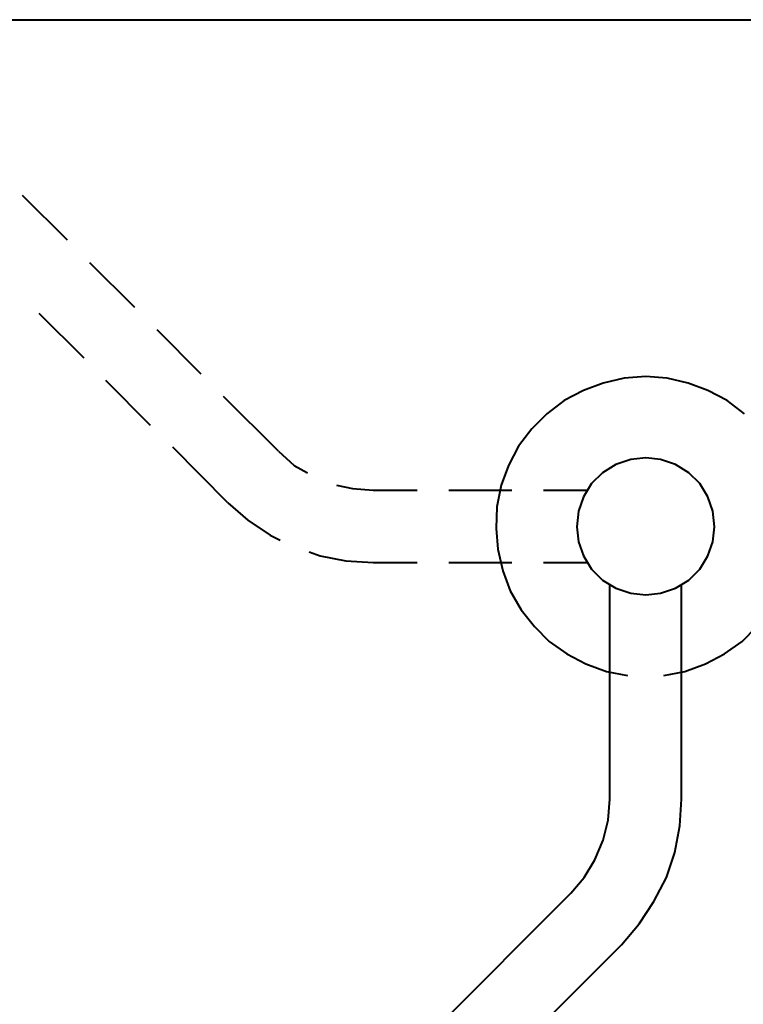
# Model space of a CAD drawing. Extents: x 18 to 140, y 41 to 134.
# Drawn here: x 77 to 79, y 85 to 87 of the extents above; entities that cross this region are included whole.
import ezdxf

# ---------------------------------------------------------------- set-up
doc = ezdxf.new("R2010")
doc.units = 0
doc.header["$LTSCALE"] = 2
doc.header["$MEASUREMENT"] = 0
for name, color, linetype in [('HATCH', 3, 'CONTINUOUS'), ('LAYER_1', 179, 'CONTINUOUS'), ('OBJECT', 7, 'CONTINUOUS')]:
    doc.layers.add(name, color=color, linetype=linetype)

msp = doc.modelspace()

# ---------------------------------------------------------------- hatches: boundary and pattern name
at = {"layer": 'HATCH'}
h = msp.add_hatch(color=256, dxfattribs=at)
edge = h.paths.add_edge_path()
edge.add_spline(control_points=[(75.3747, 86.5843), (75.41, 86.6213), (75.4171, 86.5694)], knot_values=[22, 22, 22, 23, 23, 23], degree=2, periodic=0)
edge.add_line((75.4171, 86.5694), (75.4408, 86.4485))
edge.add_line((75.4408, 86.4485), (75.4719, 86.3288))
edge.add_line((75.4719, 86.3288), (75.5075, 86.2104))
edge.add_line((75.5075, 86.2104), (75.5505, 86.0947))
edge.add_line((75.5505, 86.0947), (75.5996, 85.9818))
edge.add_line((75.5996, 85.9818), (75.6548, 85.8715))
edge.add_line((75.6548, 85.8715), (75.7159, 85.7625))
edge.add_line((75.7159, 85.7625), (75.7832, 85.6592))
edge.add_line((75.7832, 85.6592), (75.8459, 85.5709))
edge.add_line((75.8459, 85.5709), (75.8549, 85.5588))
edge.add_line((75.8549, 85.5588), (75.8619, 85.5452))
edge.add_line((75.8619, 85.5452), (75.8658, 85.5302))
edge.add_line((75.8658, 85.5302), (75.8637, 85.5155))
edge.add_line((75.8637, 85.5155), (75.8573, 85.5009))
edge.add_line((75.8573, 85.5009), (75.8479, 85.4894))
edge.add_line((75.8479, 85.4894), (75.8343, 85.481))
edge.add_line((75.8343, 85.481), (75.8193, 85.4771))
edge.add_line((75.8193, 85.4771), (75.8046, 85.4792))
edge.add_line((75.8046, 85.4792), (75.753, 85.487))
edge.add_line((75.753, 85.487), (75.7012, 85.489))
edge.add_line((75.7012, 85.489), (75.6492, 85.485))
edge.add_line((75.6492, 85.485), (75.5985, 85.475))
edge.add_line((75.5985, 85.475), (75.5848, 85.4666))
edge.add_line((75.5848, 85.4666), (75.5784, 85.4535))
edge.add_line((75.5784, 85.4535), (75.5808, 85.4386))
edge.add_line((75.5808, 85.4386), (75.6348, 85.3373))
edge.add_line((75.6348, 85.3373), (75.6919, 85.2389))
edge.add_line((75.6919, 85.2389), (75.7564, 85.1431))
edge.add_line((75.7564, 85.1431), (75.8256, 85.0531))
edge.add_line((75.8256, 85.0531), (75.8994, 84.9644))
edge.add_line((75.8994, 84.9644), (75.9778, 84.8815))
edge.add_line((75.9778, 84.8815), (76.0623, 84.8028))
edge.add_line((76.0623, 84.8028), (76.0053, 84.7856))
edge.add_line((76.0053, 84.7856), (75.9526, 84.7639))
edge.add_line((75.9526, 84.7639), (75.9012, 84.7347))
edge.add_line((75.9012, 84.7347), (75.854, 84.7009))
edge.add_line((75.854, 84.7009), (75.8096, 84.664))
edge.add_line((75.8096, 84.664), (75.7695, 84.6211))
edge.add_line((75.7695, 84.6211), (75.7351, 84.5735))
edge.add_line((75.7351, 84.5735), (75.6732, 84.7003))
edge.add_line((75.6732, 84.7003), (75.6172, 84.8283))
edge.add_line((75.6172, 84.8283), (75.5673, 84.9591))
edge.add_line((75.5673, 84.9591), (75.5219, 85.0912))
edge.add_line((75.5219, 85.0912), (75.4809, 85.2245))
edge.add_line((75.4809, 85.2245), (75.4475, 85.3607))
edge.add_line((75.4475, 85.3607), (75.4405, 85.3728))
edge.add_line((75.4405, 85.3728), (75.4304, 85.3791))
edge.add_line((75.4304, 85.3791), (75.4171, 85.3796))
edge.add_line((75.4171, 85.3796), (75.405, 85.3741))
edge.add_line((75.405, 85.3741), (75.3727, 85.3427))
edge.add_line((75.3727, 85.3427), (75.3433, 85.3082))
edge.add_line((75.3433, 85.3082), (75.3182, 85.2706))
edge.add_line((75.3182, 85.2706), (75.3073, 85.2577))
edge.add_line((75.3073, 85.2577), (75.2952, 85.2508))
edge.add_line((75.2952, 85.2508), (75.2788, 85.247))
edge.add_line((75.2788, 85.247), (75.2639, 85.2475))
edge.add_line((75.2639, 85.2475), (75.2494, 85.254))
edge.add_line((75.2494, 85.254), (75.2364, 85.2634))
edge.add_line((75.2364, 85.2634), (75.228, 85.277))
edge.add_line((75.228, 85.277), (75.2241, 85.292))
edge.add_line((75.2241, 85.292), (75.2142, 85.4213))
edge.add_line((75.2142, 85.4213), (75.2102, 85.5518))
edge.add_line((75.2102, 85.5518), (75.2105, 85.6807))
edge.add_line((75.2105, 85.6807), (75.2169, 85.8109))
edge.add_line((75.2169, 85.8109), (75.2277, 85.9408))
edge.add_line((75.2277, 85.9408), (75.2458, 86.0691))
edge.add_line((75.2458, 86.0691), (75.2684, 86.1971))
edge.add_line((75.2684, 86.1971), (75.2953, 86.3235))
edge.add_line((75.2953, 86.3235), (75.3297, 86.4497))
edge.add_line((75.3297, 86.4497), (75.3684, 86.5742))
edge.add_line((75.3684, 86.5742), (75.3747, 86.5843))
edge = h.paths.add_edge_path()
edge.add_line((77.3626, 83.3117), (77.4416, 83.2301))
edge.add_line((77.4416, 83.2301), (77.5268, 83.1522))
edge.add_line((77.5268, 83.1522), (77.6159, 83.0813))
edge.add_line((77.6159, 83.0813), (77.7082, 83.0131))
edge.add_line((77.7082, 83.0131), (77.7226, 83.0086))
edge.add_line((77.7226, 83.0086), (77.7364, 83.013))
edge.add_line((77.7364, 83.013), (77.7468, 83.0253))
edge.add_line((77.7468, 83.0253), (77.764, 83.074))
edge.add_line((77.764, 83.074), (77.7756, 83.1249))
edge.add_line((77.7756, 83.1249), (77.7812, 83.1764))
edge.add_line((77.7812, 83.1764), (77.781, 83.2285))
edge.add_line((77.781, 83.2285), (77.7811, 83.2434))
edge.add_line((77.7811, 83.2434), (77.7872, 83.2577))
edge.add_line((77.7872, 83.2577), (77.7975, 83.27))
edge.add_line((77.7975, 83.27), (77.8102, 83.2775))
edge.add_line((77.8102, 83.2775), (77.8256, 83.2817))
edge.add_line((77.8256, 83.2817), (77.8404, 83.2816))
edge.add_line((77.8404, 83.2816), (77.8547, 83.2756))
edge.add_line((77.8547, 83.2756), (77.8671, 83.2668))
edge.add_line((77.8671, 83.2668), (77.8778, 83.256))
edge.add_line((77.8778, 83.256), (77.956, 83.181))
edge.add_line((77.956, 83.181), (78.0484, 83.0994))
edge.add_line((78.0484, 83.0994), (78.1472, 83.023))
edge.add_line((78.1472, 83.023), (78.2482, 82.9523))
edge.add_line((78.2482, 82.9523), (78.3527, 82.8872))
edge.add_line((78.3527, 82.8872), (78.4609, 82.8277))
edge.add_line((78.4609, 82.8277), (78.5728, 82.7751))
edge.add_line((78.5728, 82.7751), (78.6867, 82.7269))
edge.add_line((78.6867, 82.7269), (78.8028, 82.6858))
edge.add_spline(control_points=[(78.8028, 82.6858), (78.8531, 82.6712), (78.8114, 82.6417)], knot_values=[49, 49, 49, 50, 50, 50], degree=2, periodic=0)
edge.add_line((78.8114, 82.6417), (78.8004, 82.6369))
edge.add_line((78.8004, 82.6369), (78.6716, 82.6168))
edge.add_line((78.6716, 82.6168), (78.5418, 82.6013))
edge.add_line((78.5418, 82.6013), (78.4128, 82.5931))
edge.add_line((78.4128, 82.5931), (78.2828, 82.5895))
edge.add_line((78.2828, 82.5895), (78.1533, 82.5903))
edge.add_line((78.1533, 82.5903), (78.0232, 82.5987))
edge.add_line((78.0232, 82.5987), (77.8935, 82.6114))
edge.add_line((77.8935, 82.6114), (77.7659, 82.6299))
edge.add_line((77.7659, 82.6299), (77.6374, 82.653))
edge.add_line((77.6374, 82.653), (77.5109, 82.6817))
edge.add_line((77.5109, 82.6817), (77.4967, 82.6878))
edge.add_line((77.4967, 82.6878), (77.4844, 82.6981))
edge.add_line((77.4844, 82.6981), (77.477, 82.7123))
edge.add_line((77.477, 82.7123), (77.4728, 82.7276))
edge.add_line((77.4728, 82.7276), (77.4744, 82.7424))
edge.add_line((77.4744, 82.7424), (77.4806, 82.7581))
edge.add_line((77.4806, 82.7581), (77.4892, 82.7691))
edge.add_line((77.4892, 82.7691), (77.5036, 82.7779))
edge.add_line((77.5036, 82.7779), (77.5445, 82.7972))
edge.add_line((77.5445, 82.7972), (77.5828, 82.8213))
edge.add_line((77.5828, 82.8213), (77.6186, 82.8487))
edge.add_line((77.6186, 82.8487), (77.6258, 82.8598))
edge.add_line((77.6258, 82.8598), (77.6273, 82.873))
edge.add_line((77.6273, 82.873), (77.6225, 82.884))
edge.add_line((77.6225, 82.884), (77.6115, 82.8926))
edge.add_line((77.6115, 82.8926), (77.4818, 82.9456))
edge.add_line((77.4818, 82.9456), (77.3558, 83.0056))
edge.add_line((77.3558, 83.0056), (77.2318, 83.0699))
edge.add_line((77.2318, 83.0699), (77.1097, 83.1385))
edge.add_line((77.1097, 83.1385), (76.9913, 83.2125))
edge.add_line((76.9913, 83.2125), (76.8749, 83.2923))
edge.add_line((76.8749, 83.2923), (76.927, 83.3194))
edge.add_line((76.927, 83.3194), (76.9754, 83.3528))
edge.add_line((76.9754, 83.3528), (77.0183, 83.3913))
edge.add_line((77.0183, 83.3913), (77.0587, 83.433))
edge.add_line((77.0587, 83.433), (77.0951, 83.4797))
edge.add_line((77.0951, 83.4797), (77.1243, 83.5286))
edge.add_line((77.1243, 83.5286), (77.1496, 83.5824))
edge.add_line((77.1496, 83.5824), (77.2151, 83.4873))
edge.add_line((77.2151, 83.4873), (77.2857, 83.3977))
edge.add_line((77.2857, 83.3977), (77.3626, 83.3117))

# ---------------------------------------------------------------- linework, layer by layer
at = {"layer": 'LAYER_1', "color": 7, "lineweight": 40}
for p, q in [((74.9568, 87.1487), (79.3107, 87.1487)), ((74.9568, 87.1487), (79.3107, 87.1487)), ((77.5171, 86.7118), (77.4283, 86.8006)), ((77.6504, 86.5785), (77.5615, 86.6674)), ((77.55, 86.4782), (77.4612, 86.567)), ((77.782, 86.4469), (77.6948, 86.5341)), ((77.6816, 86.3449), (77.5928, 86.4338)), ((78.5783, 86.4288), (78.5388, 86.414)), ((78.6194, 86.4387), (78.5783, 86.4288)), ((78.6622, 86.442), (78.6194, 86.4387)), ((78.7049, 86.4387), (78.6622, 86.442)), ((78.7461, 86.4288), (78.7049, 86.4387)), ((78.7855, 86.414), (78.7461, 86.4288)), ((78.5388, 86.414), (78.5009, 86.3943)), ((78.8234, 86.3943), (78.7855, 86.414)), ((77.935, 86.2939), (77.8264, 86.4025)), ((78.5009, 86.3943), (78.4664, 86.3679)), ((78.858, 86.3679), (78.8234, 86.3943)), ((78.4664, 86.3679), (78.4368, 86.3383)), ((78.4368, 86.3383), (78.4104, 86.3038)), ((77.8346, 86.1919), (77.726, 86.3021)), ((77.935, 86.2939), (77.9662, 86.2659)), ((78.4104, 86.3038), (78.3907, 86.2659)), ((78.6325, 86.2775), (78.6029, 86.2676)), ((78.6622, 86.2807), (78.6325, 86.2775)), ((78.6918, 86.2775), (78.6622, 86.2807)), ((78.7214, 86.2676), (78.6918, 86.2775)), ((77.9662, 86.2659), (77.9926, 86.2511)), ((78.3907, 86.2659), (78.3759, 86.2265)), ((78.5766, 86.2511), (78.5552, 86.2298)), ((78.6029, 86.2676), (78.5766, 86.2511)), ((78.7477, 86.2511), (78.7214, 86.2676)), ((78.7691, 86.2298), (78.7477, 86.2511)), ((78.5552, 86.2298), (78.5388, 86.2034)), ((78.7855, 86.2034), (78.7691, 86.2298)), ((78.0502, 86.2265), (78.0814, 86.2199)), ((78.0814, 86.2199), (78.1225, 86.2166)), ((78.1225, 86.2166), (78.2097, 86.2166)), ((78.2722, 86.2166), (78.3973, 86.2166)), ((78.3759, 86.2265), (78.3677, 86.1837)), ((78.4598, 86.2166), (78.547, 86.2166)), ((77.8346, 86.1919), (77.8741, 86.1574)), ((78.5388, 86.2034), (78.5289, 86.1755)), ((78.7954, 86.1755), (78.7855, 86.2034)), ((78.3677, 86.1837), (78.366, 86.1409)), ((78.5289, 86.1755), (78.5256, 86.1442)), ((78.7987, 86.1442), (78.7954, 86.1755)), ((77.8741, 86.1574), (77.9185, 86.1278)), ((78.366, 86.1409), (78.3693, 86.0998)), ((78.5256, 86.1442), (78.5289, 86.1146)), ((78.7954, 86.1146), (78.7987, 86.1442)), ((77.9185, 86.1278), (77.9383, 86.1179)), ((78.5289, 86.1146), (78.5388, 86.0866)), ((78.7855, 86.0866), (78.7954, 86.1146)), ((77.9958, 86.0948), (78.0173, 86.0866)), ((78.3693, 86.0998), (78.3792, 86.057)), ((78.0173, 86.0866), (78.0682, 86.0768)), ((78.0682, 86.0768), (78.1225, 86.0735)), ((78.1225, 86.0735), (78.2097, 86.0735)), ((78.2722, 86.0735), (78.3973, 86.0735)), ((78.4598, 86.0735), (78.547, 86.0735)), ((78.5388, 86.0866), (78.5552, 86.0603)), ((78.7691, 86.0603), (78.7855, 86.0866)), ((78.3792, 86.057), (78.394, 86.0175)), ((78.5552, 86.0603), (78.5766, 86.0389)), ((78.7477, 86.0389), (78.7691, 86.0603)), ((78.5766, 86.0389), (78.6029, 86.0225)), ((78.7214, 86.0225), (78.7477, 86.0389)), ((78.394, 86.0175), (78.4154, 85.9797)), ((78.5914, 85.6046), (78.5914, 86.029)), ((78.6029, 86.0225), (78.6325, 86.0126)), ((78.6918, 86.0126), (78.7214, 86.0225)), ((78.7329, 85.6046), (78.7329, 86.029)), ((78.6325, 86.0126), (78.6622, 86.0093)), ((78.6622, 86.0093), (78.6918, 86.0126)), ((78.4154, 85.9797), (78.4417, 85.9468)), ((78.4417, 85.9468), (78.4713, 85.9172)), ((78.853, 85.9172), (78.8826, 85.9468)), ((78.4713, 85.9172), (78.5059, 85.8925)), ((78.8185, 85.8925), (78.853, 85.9172)), ((78.5059, 85.8925), (78.5437, 85.8728)), ((78.7806, 85.8728), (78.8185, 85.8925)), ((78.5437, 85.8728), (78.5848, 85.8579)), ((78.7395, 85.8579), (78.7806, 85.8728)), ((78.5848, 85.8579), (78.626, 85.8497)), ((78.6984, 85.8497), (78.7395, 85.8579)), ((78.5881, 85.5634), (78.5914, 85.6046)), ((78.7296, 85.5519), (78.7329, 85.6046)), ((78.5783, 85.524), (78.5881, 85.5634)), ((78.7198, 85.4993), (78.7296, 85.5519)), ((78.5618, 85.4845), (78.5783, 85.524)), ((78.7033, 85.4499), (78.7198, 85.4993)), ((78.5404, 85.4499), (78.5618, 85.4845)), ((78.5141, 85.4187), (78.5404, 85.4499)), ((78.6786, 85.4022), (78.7033, 85.4499)), ((78.5141, 85.4187), (77.8544, 84.7589)), ((78.649, 85.3578), (78.6786, 85.4022)), ((78.6145, 85.3167), (78.649, 85.3578)), ((78.6145, 85.3167), (77.9547, 84.6586))]:
    msp.add_line(p, q, dxfattribs=at)
at = {"layer": 'OBJECT'}
msp.add_arc((76.3811, 83.9777), 1.5, 283.0225, 256.9775, dxfattribs=at)

doc.saveas('drawing.dxf')
